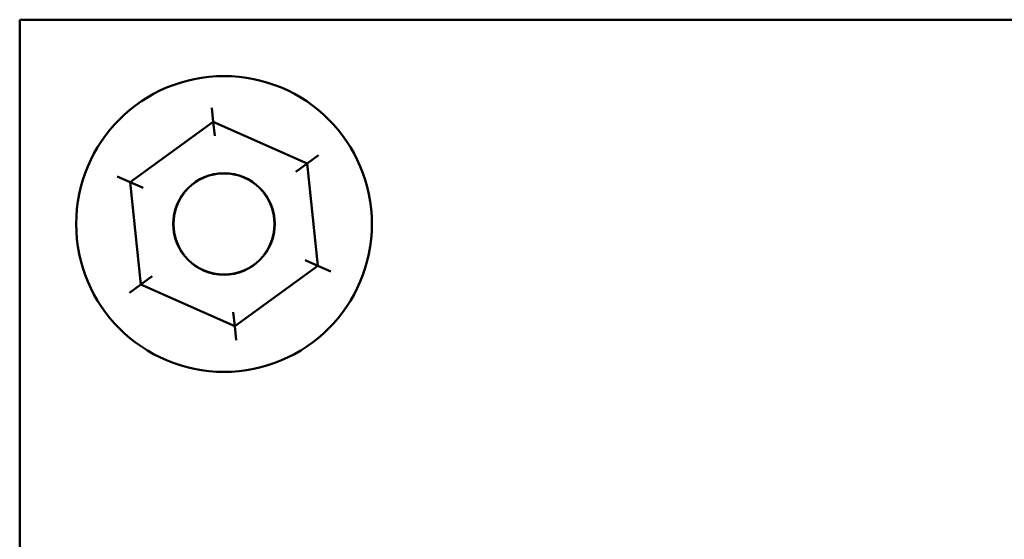
# Model space of a CAD drawing. Units: inches. Extents: x 9 to 206, y 6 to 148.
# Drawn here: x 150 to 152, y 76 to 78 of the extents above; entities that cross this region are included whole.
import ezdxf

# ---------------------------------------------------------------- set-up
doc = ezdxf.new("R2010")
doc.units = ezdxf.units.IN
doc.header["$LTSCALE"] = 9
doc.header["$MEASUREMENT"] = 0
doc.layers.add('Visible (ANSI)', color=7, linetype='Continuous', lineweight=50)

msp = doc.modelspace()

# ---------------------------------------------------------------- linework, layer by layer
at = {"layer": 'Visible (ANSI)'}
for p, q in [((149.989, 77.6687), (157.208, 77.6687)), ((149.989, 69.6045), (149.989, 77.6687)), ((150.4618, 77.452), (150.4654, 77.4176)), ((150.4654, 77.4176), (150.2609, 77.2689)), ((150.6965, 77.3148), (150.4654, 77.4176)), ((150.4691, 77.3831), (150.4654, 77.4176)), ((150.6965, 77.3148), (150.7245, 77.3352)), ((150.6685, 77.2944), (150.6965, 77.3148)), ((150.723, 77.0633), (150.6965, 77.3148)), ((150.2293, 77.283), (150.2609, 77.2689)), ((150.2926, 77.2548), (150.2609, 77.2689)), ((150.2609, 77.2689), (150.2874, 77.0174)), ((150.5185, 76.9146), (150.723, 77.0633)), ((150.723, 77.0633), (150.6914, 77.0774)), ((150.723, 77.0633), (150.7547, 77.0492)), ((150.3154, 77.0378), (150.2874, 77.0174)), ((150.2594, 76.997), (150.2874, 77.0174)), ((150.2874, 77.0174), (150.5185, 76.9146)), ((150.5148, 76.9491), (150.5185, 76.9146)), ((150.5185, 76.9146), (150.5221, 76.8802))]:
    msp.add_line(p, q, dxfattribs=at)
for radius in [0.364, 0.125, 0.1245]:
    msp.add_circle((150.492, 77.1661), radius, dxfattribs=at)

doc.saveas('drawing.dxf')
